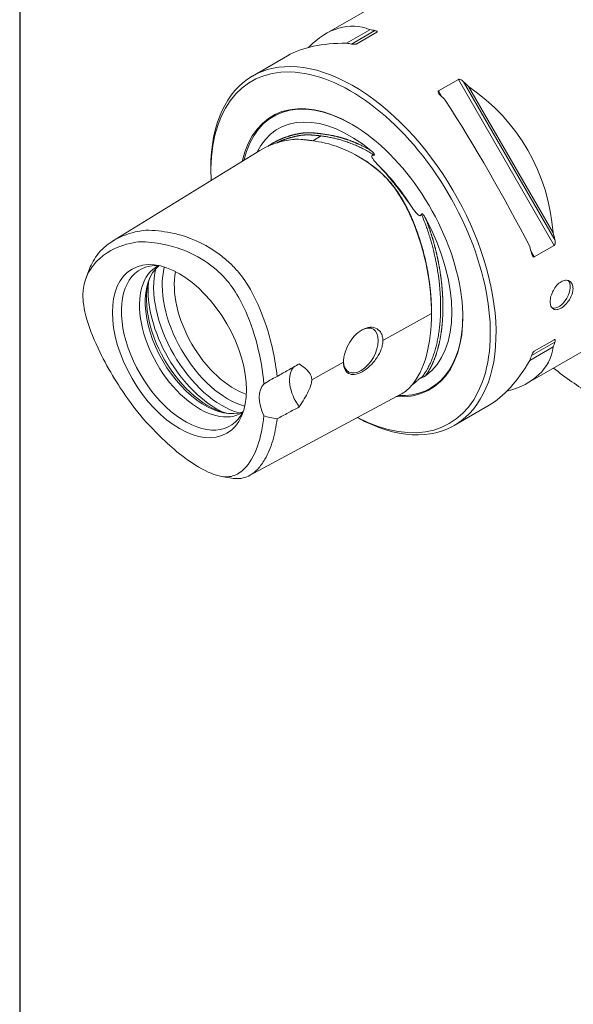
# Model space of a CAD drawing. Units: inches. Extents: x 0.5 to 20.3, y 0.5 to 15.6.
# Drawn here: x 0.5 to 2, y 10.5 to 13.2 of the extents above; entities that cross this region are included whole.
import ezdxf

# ---------------------------------------------------------------- set-up
doc = ezdxf.new("R2010")
doc.units = ezdxf.units.IN
doc.header["$LTSCALE"] = 1.886792
doc.header["$MEASUREMENT"] = 0
doc.layers.get('0').update_dxf_attribs({"lineweight": 25})
doc.layers.add('L', color=7, linetype='Continuous', lineweight=18)

# ---------------------------------------------------------------- blocks, each defined once
blk = doc.blocks.new('Borders A PLAIN')
at = {"layer": 'L', "color": 7, "linetype": 'Continuous', "lineweight": 25}
blk.add_line((0.2492, 8.2483), (0.2492, 0.2483), dxfattribs=at)

msp = doc.modelspace()

# ---------------------------------------------------------------- linework, layer by layer
at = {"layer": 'L'}
for p, q in [((1.3164, 13.1843), (1.6887, 13.3992)), ((1.3732, 13.1579), (1.4378, 13.1952)), ((1.4515, 13.1928), (1.3869, 13.1555)), ((1.4565, 13.188), (1.4014, 13.1562)), ((1.1135, 13.0672), (1.21, 13.1229)), ((1.627, 13.0259), (1.6822, 13.0577)), ((1.6822, 13.0577), (1.9468, 12.5994)), ((1.9485, 12.6151), (1.6966, 13.0513)), ((1.9437, 12.6337), (1.7103, 13.0379)), ((1.6362, 13.01), (1.627, 13.0259)), ((1.3028, 12.9016), (1.2799, 12.8884)), ((0.727, 12.6112), (1.1338, 12.8612)), ((0.9981, 12.803), (0.9981, 12.8121)), ((1.9468, 12.5994), (1.8916, 12.5676)), ((1.8916, 12.5676), (1.8825, 12.5834)), ((0.6531, 12.5075), (0.6631, 12.5344)), ((1.8736, 12.2194), (2.2458, 12.4343)), ((1.4735, 12.3366), (1.6079, 12.4109)), ((1.8839, 12.2948), (1.9485, 12.3321)), ((1.8916, 12.307), (1.9468, 12.3388)), ((1.9437, 12.319), (1.8791, 12.2817)), ((1.277, 12.2281), (1.3647, 12.2766)), ((1.5253, 12.1896), (1.1047, 11.9634)), ((1.6706, 12.1022), (1.7671, 12.1579)), ((1.0561, 11.9565), (1.0276, 11.9614))]:
    msp.add_line(p, q, dxfattribs=at)
for centre, major_axis, ratio, start_param, end_param in [((2.0697, 12.9759), (0.3493, -0.605), 0.57735, 5.635443, 10.07252), ((2.0697, 12.9759), (-0.2563, 0.4439), 0.57735, 3.168792, 6.255986), ((1.9672, 12.9168), (-0.2786, 0.4825), 0.57735, 3.141593, 6.283185), ((1.9751, 12.9213), (0.273, -0.4728), 0.57735, 0.785398, 2.356194), ((1.3676, 12.5705), (-0.0264, -0.6344), 0.44448, 2.984083, 3.595299), ((1.5741, 12.6898), (-0.2786, 0.4825), 0.57735, 5.814139, 5.850942), ((1.3921, 12.5847), (0.2786, -0.4825), 0.57735, 5.525118, 10.210176), ((1.716, 12.7717), (0.5626, -0.2944), 0.44448, 2.434615, 2.866859), ((1.5095, 12.6525), (0.2786, -0.4825), 0.57735, 2.672547, 2.709349), ((1.3842, 12.5801), (0.273, -0.4728), 0.57735, 5.546957, 10.265224), ((1.5741, 12.6898), (-0.2786, 0.4825), 0.57735, 5.144633, 5.181435), ((1.3676, 12.5705), (-0.506, -0.2921), 0.953512, 2.709349, 3.573836), ((1.3859, 12.5791), (-0.218, 0.3776), 0.57735, 2.771781, 6.845843), ((1.3876, 12.5801), (-0.2168, 0.3755), 0.57735, 5.500536, 6.836489), ((1.5095, 12.6525), (0.2786, -0.4825), 0.57735, 2.00304, 2.039842), ((1.716, 12.7717), (-0.2786, 0.4825), 0.105946, 4.280145, 5.144633), ((1.3828, 12.5773), (-0.1987, 0.3442), 0.57735, 5.287175, 6.656342), ((1.3653, 12.5672), (0.201, -0.3482), 0.57735, 1.641134, 2.024251), ((1.3828, 12.5773), (0.1987, -0.3442), 0.57735, 0.050795, 1.519396), ((1.5741, 12.6898), (-0.2786, 0.4825), 0.57735, 4.243343, 4.280145), ((1.5095, 12.6525), (0.2786, -0.4825), 0.57735, 1.10175, 1.138553), ((0.9272, 12.3163), (-0.1245, 0.2156), 0.57735, 5.919742, 9.788221), ((0.9666, 12.339), (0.117, -0.2026), 0.57735, 3.114436, 6.310342), ((0.9824, 12.3481), (-0.117, 0.2026), 0.57735, 0.096199, 3.045394), ((1.046, 12.3849), (-0.1288, 0.2231), 0.57735, 0.531393, 2.6102), ((1.0293, 12.3752), (0.1337, -0.2316), 0.57735, 3.676021, 5.748757), ((1.0627, 12.3945), (-0.117, 0.2026), 0.57735, 0.581377, 2.560216), ((0.9908, 12.353), (0.1204, -0.2086), 0.57735, 3.594123, 5.830655), ((1.0139, 12.3663), (-0.1337, 0.2316), 0.57735, 0.684779, 2.456813), ((1.9594, 12.4664), (-0.0223, -0.0386), 0.57735, 0.168085, 2.982728), ((1.3876, 12.5801), (0.2168, -0.3755), 0.57735, 5.929073, 7.065835), ((1.4128, 12.3089), (0.034, 0.0589), 0.57735, 2.396621, 7.047627), ((1.5741, 12.6898), (-0.2786, 0.4825), 0.57735, 3.573836, 3.610639), ((1.3676, 12.5705), (0.5626, -0.2944), 0.44448, 5.829479, 6.440695), ((1.5095, 12.6525), (0.2786, -0.4825), 0.57735, 0.432244, 0.469046), ((1.716, 12.7717), (-0.0264, -0.6344), 0.44448, 0.274734, 0.706977), ((1.2786, 12.1917), (-0.0446, 0.0772), 0.57735, 0.165928, 1.742563), ((2.0697, 12.9759), (0.4903, -0.8492), 0.57735, 5.316684, 5.46369), ((1.1951, 12.1434), (-0.0446, 0.0772), 0.57735, 0.143907, 1.426889)]:
    msp.add_ellipse(centre, major_axis=major_axis, ratio=ratio, start_param=start_param, end_param=end_param, dxfattribs=at)
msp.add_ellipse((0.9115, 12.3072), major_axis=(0.1309, -0.2267), ratio=0.57735, dxfattribs=at)
for points, knots in [([(1.4565, 13.188), (1.4568, 13.1882), (1.4571, 13.1884), (1.4574, 13.1887), (1.4575, 13.1889), (1.4577, 13.1894), (1.4576, 13.1898), (1.4571, 13.1907), (1.4562, 13.1913), (1.4541, 13.1922), (1.4528, 13.1926), (1.4515, 13.1928)], [0.1509192, 0.1509192, 0.1509192, 0.1509192, 0.15654354, 0.15654354, 0.16216788, 0.16216788, 0.17341656, 0.17341656, 0.19917625, 0.19917625, 0.22493594, 0.22493594, 0.22493594, 0.22493594]), ([(1.3869, 13.1555), (1.3882, 13.1553), (1.3897, 13.1551), (1.393, 13.1548), (1.3948, 13.1548), (1.3974, 13.155), (1.3983, 13.1552), (1.3996, 13.1555), (1.4, 13.1556), (1.4007, 13.1558), (1.4011, 13.156), (1.4014, 13.1562)], [0.07690247, 0.07690247, 0.07690247, 0.07690247, 0.10266216, 0.10266216, 0.12842185, 0.12842185, 0.13967053, 0.13967053, 0.14529487, 0.14529487, 0.1509192, 0.1509192, 0.1509192, 0.1509192]), ([(1.6966, 13.0513), (1.6954, 13.0526), (1.6938, 13.0538), (1.6905, 13.056), (1.6887, 13.057), (1.6861, 13.0579), (1.6852, 13.0581), (1.684, 13.0582), (1.6836, 13.0581), (1.6828, 13.058), (1.6825, 13.0579), (1.6822, 13.0577)], [0.22782168, 0.22782168, 0.22782168, 0.22782168, 0.25358137, 0.25358137, 0.27934106, 0.27934106, 0.29058973, 0.29058973, 0.29621407, 0.29621407, 0.30183841, 0.30183841, 0.30183841, 0.30183841]), ([(1.627, 13.0259), (1.6267, 13.0257), (1.6265, 13.0255), (1.6262, 13.025), (1.626, 13.0247), (1.6259, 13.0238), (1.6259, 13.0231), (1.6265, 13.0211), (1.6273, 13.0196), (1.6295, 13.0167), (1.6307, 13.0152), (1.632, 13.014)], [0.1509192, 0.1509192, 0.1509192, 0.1509192, 0.15654354, 0.15654354, 0.16216788, 0.16216788, 0.17341656, 0.17341656, 0.19917625, 0.19917625, 0.22493594, 0.22493594, 0.22493594, 0.22493594]), ([(1.1556, 12.8728), (1.1557, 12.8728), (1.1567, 12.8735), (1.1582, 12.8746), (1.1601, 12.8759), (1.1615, 12.8768), (1.1629, 12.8777), (1.1644, 12.8786), (1.1658, 12.8796), (1.1672, 12.8804), (1.1687, 12.8813), (1.1702, 12.8822), (1.1716, 12.883), (1.1736, 12.8841), (1.1761, 12.8855), (1.1786, 12.8868), (1.1807, 12.8878), (1.1822, 12.8886), (1.1837, 12.8893), (1.1853, 12.89), (1.1868, 12.8907), (1.1884, 12.8914), (1.1899, 12.8921), (1.1915, 12.8928), (1.1931, 12.8935), (1.1946, 12.8941), (1.1962, 12.8948), (1.1978, 12.8954), (1.1994, 12.8961), (1.201, 12.8967), (1.2026, 12.8973), (1.2048, 12.8981), (1.2075, 12.899), (1.2102, 12.9), (1.2124, 12.9007), (1.214, 12.9012), (1.2157, 12.9017), (1.2174, 12.9022), (1.219, 12.9027), (1.2213, 12.9033), (1.2235, 12.9039), (1.2258, 12.9045), (1.2275, 12.9049), (1.2292, 12.9053), (1.2314, 12.9059), (1.2338, 12.9064), (1.2363, 12.9069), (1.2384, 12.9074), (1.2401, 12.9077), (1.2415, 12.9079), (1.2429, 12.9082), (1.2446, 12.9085), (1.2467, 12.9088), (1.2488, 12.9091), (1.2509, 12.9094), (1.253, 12.9097), (1.2552, 12.9099), (1.2573, 12.9101), (1.2595, 12.9103), (1.2613, 12.9104), (1.2627, 12.9105), (1.2638, 12.9105), (1.2649, 12.9105), (1.266, 12.9106), (1.2671, 12.9106), (1.2686, 12.9106), (1.2705, 12.9105), (1.2724, 12.9104), (1.2739, 12.9104), (1.2754, 12.9103), (1.2773, 12.9102), (1.2795, 12.91), (1.2818, 12.9099), (1.2841, 12.9097), (1.2864, 12.9095), (1.2887, 12.9093), (1.291, 12.9091), (1.2933, 12.9088), (1.2956, 12.9086), (1.2979, 12.9083), (1.3002, 12.9081), (1.3025, 12.9078), (1.304, 12.9076), (1.3048, 12.9075)], [0.2720966, 0.2720966, 0.2720966, 0.2720966, 0.2735054, 0.2899757, 0.2982137, 0.3064504, 0.3146851, 0.322918, 0.3311496, 0.3393805, 0.3476113, 0.3558427, 0.3640755, 0.3723095, 0.3887794, 0.4052519, 0.4134882, 0.4217243, 0.4299746, 0.4382265, 0.4464806, 0.4547369, 0.4629946, 0.4712528, 0.4795108, 0.487768, 0.4960234, 0.504277, 0.5125293, 0.5207809, 0.5290326, 0.5372849, 0.5537923, 0.5703006, 0.5785541, 0.5868065, 0.5950573, 0.6033072, 0.6115572, 0.6198081, 0.6363157, 0.6445719, 0.6528288, 0.6610857, 0.6693418, 0.6858493, 0.6956741, 0.7054977, 0.7153211, 0.7202331, 0.725145, 0.7349648, 0.74478, 0.7545914, 0.7644, 0.7742006, 0.7840001, 0.7937962, 0.8035866, 0.8133661, 0.8182509, 0.8231314, 0.828008, 0.8328841, 0.8377608, 0.8426397, 0.8524232, 0.8622282, 0.8671388, 0.8720521, 0.8818842, 0.8917219, 0.9015626, 0.9114046, 0.9212465, 0.9310895, 0.9409323, 0.9507758, 0.9606207, 0.9704655, 0.9803098, 0.9901543, 1, 1, 1, 1]), ([(1.3028, 12.9016), (1.302, 12.9017), (1.3012, 12.9018), (1.3005, 12.9019), (1.2997, 12.902), (1.2989, 12.9021), (1.2982, 12.9022), (1.2974, 12.9023), (1.2966, 12.9024), (1.2959, 12.9025), (1.2951, 12.9025), (1.2944, 12.9026), (1.2936, 12.9027), (1.2928, 12.9028), (1.2921, 12.9029), (1.2913, 12.903), (1.2905, 12.903), (1.2898, 12.9031), (1.289, 12.9032), (1.2883, 12.9033), (1.2875, 12.9033), (1.2867, 12.9034), (1.286, 12.9035), (1.2852, 12.9035), (1.2845, 12.9036), (1.2837, 12.9037), (1.283, 12.9037), (1.2822, 12.9038), (1.2814, 12.9039), (1.2807, 12.9039), (1.2799, 12.904), (1.2792, 12.904), (1.2784, 12.9041), (1.2777, 12.9041), (1.2769, 12.9042), (1.2761, 12.9042), (1.2754, 12.9043), (1.2746, 12.9043), (1.2739, 12.9044), (1.2731, 12.9044), (1.2728, 12.9044), (1.2724, 12.9045), (1.272, 12.9045), (1.2716, 12.9045), (1.2713, 12.9045), (1.2709, 12.9045), (1.2701, 12.9046), (1.2694, 12.9046), (1.2687, 12.9046), (1.2679, 12.9046), (1.2672, 12.9047), (1.2665, 12.9047), (1.2661, 12.9047), (1.2658, 12.9047), (1.2654, 12.9047), (1.265, 12.9047), (1.2647, 12.9047), (1.2643, 12.9047), (1.2639, 12.9047), (1.2636, 12.9047), (1.2632, 12.9047), (1.2629, 12.9046), (1.2625, 12.9046), (1.2621, 12.9046), (1.2618, 12.9046), (1.2614, 12.9046), (1.2611, 12.9046), (1.2607, 12.9046), (1.2604, 12.9046), (1.26, 12.9045), (1.2593, 12.9045), (1.2586, 12.9044), (1.2579, 12.9044), (1.2572, 12.9043), (1.2564, 12.9043), (1.2557, 12.9042), (1.255, 12.9042), (1.2543, 12.9041), (1.2536, 12.904), (1.2529, 12.904), (1.2522, 12.9039), (1.2515, 12.9038), (1.2508, 12.9037), (1.2501, 12.9036), (1.2494, 12.9035), (1.2487, 12.9035), (1.248, 12.9034), (1.2473, 12.9033), (1.2466, 12.9032), (1.2459, 12.9031), (1.2452, 12.903), (1.2445, 12.9028), (1.2439, 12.9027), (1.2432, 12.9026), (1.2425, 12.9025), (1.2418, 12.9024), (1.2411, 12.9023), (1.2408, 12.9022), (1.2404, 12.9021), (1.2401, 12.9021), (1.2397, 12.902), (1.2394, 12.9019), (1.239, 12.9019), (1.2384, 12.9018), (1.2377, 12.9016), (1.237, 12.9015), (1.2363, 12.9014), (1.2356, 12.9012), (1.235, 12.9011), (1.2343, 12.9009), (1.2336, 12.9008), (1.2329, 12.9006), (1.2318, 12.9004), (1.2307, 12.9001), (1.2295, 12.8999), (1.229, 12.8997), (1.2284, 12.8996), (1.2278, 12.8995), (1.2273, 12.8993), (1.2267, 12.8992), (1.2261, 12.8991), (1.2256, 12.8989), (1.225, 12.8988), (1.2244, 12.8986), (1.2239, 12.8985), (1.2233, 12.8984), (1.2228, 12.8982), (1.2216, 12.8979), (1.2205, 12.8976), (1.2194, 12.8973), (1.2189, 12.8972), (1.2183, 12.897), (1.2178, 12.8969), (1.2172, 12.8967), (1.2167, 12.8965), (1.2161, 12.8964), (1.2156, 12.8962), (1.215, 12.896), (1.2145, 12.8959), (1.2139, 12.8957), (1.2134, 12.8955), (1.2128, 12.8954), (1.2123, 12.8952), (1.2117, 12.895), (1.2112, 12.8949), (1.2106, 12.8947), (1.2101, 12.8945), (1.2095, 12.8943), (1.2085, 12.894), (1.2074, 12.8936), (1.2063, 12.8932), (1.2052, 12.8929), (1.2041, 12.8925), (1.2031, 12.8921), (1.2025, 12.8919), (1.202, 12.8917), (1.2015, 12.8915), (1.2009, 12.8913), (1.2004, 12.8911), (1.1999, 12.8909), (1.1994, 12.8907), (1.1988, 12.8905), (1.1983, 12.8903), (1.1978, 12.8901), (1.1972, 12.8899), (1.1967, 12.8897), (1.1962, 12.8895), (1.1957, 12.8892), (1.1951, 12.889), (1.1946, 12.8888), (1.1941, 12.8886), (1.1936, 12.8884), (1.193, 12.8882), (1.1925, 12.8879), (1.192, 12.8877), (1.1915, 12.8875), (1.1909, 12.8873), (1.1904, 12.8871), (1.1899, 12.8868), (1.1894, 12.8866), (1.1889, 12.8864), (1.1883, 12.8861), (1.1878, 12.8859), (1.1873, 12.8857), (1.1868, 12.8854), (1.1863, 12.8852), (1.1858, 12.885), (1.1856, 12.8849), (1.1854, 12.8848), (1.1853, 12.8848), (1.1849, 12.8846), (1.1846, 12.8844), (1.1842, 12.8843), (1.1837, 12.884), (1.1832, 12.8838), (1.1827, 12.8836), (1.1822, 12.8833), (1.1817, 12.8831), (1.1812, 12.8828), (1.1808, 12.8826), (1.1804, 12.8825), (1.18, 12.8823)], [0, 0, 0, 0, 0.0096003, 0.0096003, 0.0096003, 0.0194134, 0.0194134, 0.0194134, 0.0293665, 0.0293665, 0.0293665, 0.0393753, 0.0393753, 0.0393753, 0.0493494, 0.0493494, 0.0493494, 0.0592067, 0.0592067, 0.0592067, 0.0688809, 0.0688809, 0.0688809, 0.0783176, 0.0783176, 0.0783176, 0.0874791, 0.0874791, 0.0874791, 0.0964296, 0.0964296, 0.0964296, 0.1052987, 0.1052987, 0.1052987, 0.114208, 0.114208, 0.114208, 0.1232836, 0.1232836, 0.1232836, 0.1279298, 0.1279298, 0.1279298, 0.1326776, 0.1326776, 0.1326776, 0.1424729, 0.1424729, 0.1424729, 0.1524939, 0.1524939, 0.1524939, 0.1575036, 0.1575036, 0.1575036, 0.1624748, 0.1624748, 0.1624748, 0.1673778, 0.1673778, 0.1673778, 0.1721873, 0.1721873, 0.1721873, 0.1768957, 0.1768957, 0.1768957, 0.1815201, 0.1815201, 0.1815201, 0.1905825, 0.1905825, 0.1905825, 0.1994894, 0.1994894, 0.1994894, 0.2083355, 0.2083355, 0.2083355, 0.2172111, 0.2172111, 0.2172111, 0.2262072, 0.2262072, 0.2262072, 0.2353725, 0.2353725, 0.2353725, 0.2446915, 0.2446915, 0.2446915, 0.2541486, 0.2541486, 0.2541486, 0.2637254, 0.2637254, 0.2637254, 0.2685522, 0.2685522, 0.2685522, 0.2733963, 0.2733963, 0.2733963, 0.2830982, 0.2830982, 0.2830982, 0.2927568, 0.2927568, 0.2927568, 0.3023015, 0.3023015, 0.3023015, 0.3179204, 0.3179204, 0.3179204, 0.3255528, 0.3255528, 0.3255528, 0.3331333, 0.3331333, 0.3331333, 0.3407115, 0.3407115, 0.3407115, 0.3483367, 0.3483367, 0.3483367, 0.3639397, 0.3639397, 0.3639397, 0.3719667, 0.3719667, 0.3719667, 0.3800946, 0.3800946, 0.3800946, 0.388268, 0.388268, 0.388268, 0.3964284, 0.3964284, 0.3964284, 0.4045207, 0.4045207, 0.4045207, 0.4125376, 0.4125376, 0.4125376, 0.4284584, 0.4284584, 0.4284584, 0.4444117, 0.4444117, 0.4444117, 0.4524438, 0.4524438, 0.4524438, 0.4604733, 0.4604733, 0.4604733, 0.4684566, 0.4684566, 0.4684566, 0.4763522, 0.4763522, 0.4763522, 0.4841233, 0.4841233, 0.4841233, 0.4917515, 0.4917515, 0.4917515, 0.4992815, 0.4992815, 0.4992815, 0.5067703, 0.5067703, 0.5067703, 0.5142718, 0.5142718, 0.5142718, 0.5218409, 0.5218409, 0.5218409, 0.5295378, 0.5295378, 0.5295378, 0.531999, 0.531999, 0.531999, 0.5374264, 0.5374264, 0.5374264, 0.545513, 0.545513, 0.545513, 0.5537562, 0.5537562, 0.5537562, 0.5599499, 0.5599499, 0.5599499, 0.5599499]), ([(1.2069, 12.8892), (1.2149, 12.8908), (1.2225, 12.8919), (1.2309, 12.8925), (1.236, 12.8927), (1.2477, 12.8919)], [0.0001725, 0.0001725, 0.0001725, 0.0001725, 0.1822906, 0.1822906, 0.2755626, 0.2755626, 0.2755626, 0.2755626]), ([(1.2669, 12.8901), (1.2637, 12.8905), (1.2605, 12.8908), (1.2541, 12.8914), (1.2508, 12.8917), (1.2477, 12.8919)], [-0.1317221, -0.1317221, -0.1317221, -0.1317221, -0.0657685, -0.0657685, -0.0000048, -0.0000048, -0.0000048, -0.0000048]), ([(1.449, 12.8487), (1.4473, 12.8498), (1.4415, 12.8534), (1.431, 12.8597), (1.4176, 12.8668), (1.4044, 12.8732), (1.392, 12.8786), (1.3779, 12.8841), (1.3647, 12.8885), (1.3512, 12.8925), (1.3399, 12.8952), (1.3274, 12.8978), (1.3155, 12.8998), (1.3069, 12.9011), (1.3028, 12.9016), (1.3028, 12.9016)], [0, 0, 0, 0, 0.036755, 0.12035, 0.210104, 0.298748, 0.381803, 0.477741, 0.567722, 0.66114, 0.739878, 0.82744, 0.911709, 0.999127, 1, 1, 1, 1]), ([(1.3048, 12.9075), (1.3061, 12.9073), (1.3088, 12.9069), (1.3127, 12.9064), (1.3167, 12.9058), (1.3207, 12.9051), (1.3247, 12.9045), (1.3288, 12.9037), (1.3321, 12.9031), (1.3348, 12.9025), (1.3368, 12.9021), (1.3389, 12.9017), (1.3416, 12.9011), (1.3443, 12.9005), (1.347, 12.8998), (1.349, 12.8993), (1.3511, 12.8988), (1.3531, 12.8983), (1.3552, 12.8977), (1.3572, 12.8972), (1.3593, 12.8966), (1.3613, 12.896), (1.3634, 12.8954), (1.3655, 12.8947), (1.3675, 12.8941), (1.3696, 12.8934), (1.3717, 12.8928), (1.3738, 12.8921), (1.3758, 12.8914), (1.3786, 12.8904), (1.3814, 12.8894), (1.3842, 12.8883), (1.3862, 12.8876), (1.3883, 12.8867), (1.3904, 12.8859), (1.3925, 12.8851), (1.3946, 12.8842), (1.3967, 12.8834), (1.3988, 12.8825), (1.4009, 12.8816), (1.403, 12.8806), (1.4051, 12.8797), (1.4079, 12.8784), (1.4114, 12.8768), (1.4157, 12.8747), (1.4199, 12.8726), (1.4241, 12.8704), (1.4283, 12.8682), (1.4326, 12.8659), (1.4363, 12.8638), (1.4393, 12.862), (1.4409, 12.8611), (1.4415, 12.8607)], [0, 0, 0, 0, 0.030316, 0.060633, 0.090947, 0.121249, 0.151538, 0.181822, 0.212107, 0.22725, 0.242392, 0.257525, 0.272655, 0.302897, 0.31801, 0.333121, 0.348232, 0.363347, 0.378466, 0.393589, 0.408713, 0.423837, 0.438959, 0.454079, 0.469195, 0.484306, 0.499371, 0.514434, 0.529497, 0.544561, 0.574699, 0.589773, 0.604849, 0.619925, 0.635001, 0.650074, 0.665143, 0.680207, 0.695267, 0.710324, 0.72538, 0.740435, 0.755494, 0.785619, 0.815744, 0.845866, 0.875982, 0.906096, 0.936207, 0.966314, 0.986171, 1, 1, 1, 1]), ([(1.2733, 12.8893), (1.2722, 12.8895), (1.2712, 12.8896), (1.269, 12.8898), (1.268, 12.89), (1.2669, 12.8901)], [-0.04357883, -0.04357883, -0.04357883, -0.04357883, -0.02192113, -0.02192113, -0.00026122, -0.00026122, -0.00026122, -0.00026122]), ([(1.2876, 12.8872), (1.2852, 12.8876), (1.2828, 12.888), (1.278, 12.8887), (1.2757, 12.889), (1.2733, 12.8893)], [-0.09762617, -0.09762617, -0.09762617, -0.09762617, -0.04900527, -0.04900527, -0.00038881, -0.00038881, -0.00038881, -0.00038881]), ([(1.2876, 12.8872), (1.3097, 12.8837), (1.3359, 12.8778), (1.3949, 12.8525), (1.4205, 12.8375), (1.4658, 12.8032), (1.4813, 12.7872), (1.5038, 12.761), (1.5175, 12.7424), (1.5389, 12.7034), (1.5453, 12.6903), (1.5514, 12.6765)], [0.000002, 0.000002, 0.000002, 0.000002, 0.447427, 0.447427, 0.839475, 0.839475, 1.225623, 1.225623, 1.641708, 1.641708, 1.834943, 1.834943, 1.834943, 1.834943]), ([(1.6079, 12.4199), (1.6079, 12.4199), (1.6079, 12.4205), (1.6079, 12.4217), (1.6078, 12.4234), (1.6078, 12.4251), (1.6078, 12.4268), (1.6077, 12.4285), (1.6077, 12.4302), (1.6076, 12.4325), (1.6075, 12.4353), (1.6074, 12.4387), (1.6072, 12.4419), (1.6071, 12.4446), (1.6069, 12.4479), (1.6067, 12.452), (1.6064, 12.4561), (1.6061, 12.4594), (1.606, 12.4619), (1.6058, 12.4644), (1.6055, 12.4669), (1.6053, 12.4694), (1.605, 12.4727), (1.6047, 12.476), (1.6043, 12.4794), (1.604, 12.4819), (1.6037, 12.4844), (1.6035, 12.4869), (1.6031, 12.4895), (1.6028, 12.492), (1.6025, 12.4945), (1.6022, 12.4971), (1.6018, 12.4996), (1.6013, 12.503), (1.6007, 12.5073), (1.5999, 12.5124), (1.5991, 12.5175), (1.5983, 12.5218), (1.5977, 12.5252), (1.5973, 12.5278), (1.5968, 12.5304), (1.5963, 12.533), (1.5958, 12.5356), (1.5953, 12.5382), (1.5948, 12.5408), (1.5943, 12.5434), (1.5938, 12.546), (1.5932, 12.5486), (1.5927, 12.5512), (1.5921, 12.5538), (1.5915, 12.5564), (1.5909, 12.559), (1.5903, 12.5616), (1.5897, 12.5642), (1.589, 12.5669), (1.5884, 12.5695), (1.5877, 12.5721), (1.5871, 12.5747), (1.5864, 12.5774), (1.5857, 12.58), (1.5851, 12.5826), (1.5844, 12.5853), (1.5836, 12.5879), (1.5829, 12.5905), (1.5822, 12.5932), (1.5814, 12.5958), (1.5807, 12.5984), (1.5799, 12.6011), (1.5791, 12.6037), (1.5783, 12.6064), (1.5774, 12.6093), (1.5765, 12.6122), (1.5756, 12.6151), (1.5746, 12.6181), (1.5736, 12.621), (1.5727, 12.6239), (1.5717, 12.6268), (1.5707, 12.6298), (1.5697, 12.6327), (1.5688, 12.6351), (1.5681, 12.6371), (1.5674, 12.639), (1.5667, 12.641), (1.566, 12.6429), (1.5653, 12.6448), (1.5644, 12.6473), (1.5633, 12.6502), (1.5621, 12.6531), (1.561, 12.656), (1.5598, 12.6589), (1.5586, 12.6619), (1.5574, 12.6648), (1.5562, 12.6677), (1.555, 12.6706), (1.5538, 12.6735), (1.5527, 12.6759), (1.5519, 12.6778), (1.5513, 12.6793), (1.5506, 12.6807), (1.55, 12.6821), (1.5493, 12.6835), (1.5487, 12.685), (1.548, 12.6864), (1.5473, 12.6878), (1.5466, 12.6893), (1.5457, 12.6912), (1.5446, 12.6936), (1.5432, 12.6964), (1.5418, 12.6992), (1.5405, 12.7018), (1.5388, 12.7052), (1.5371, 12.7085), (1.5356, 12.7115), (1.5347, 12.7131), (1.5338, 12.7148), (1.5327, 12.7168), (1.5313, 12.7193), (1.5299, 12.7218), (1.5285, 12.7242), (1.5271, 12.7267), (1.5256, 12.7291), (1.5242, 12.7315), (1.523, 12.7335), (1.522, 12.7351), (1.5213, 12.7363), (1.5205, 12.7375), (1.5195, 12.7391), (1.5182, 12.741), (1.5167, 12.7434), (1.5151, 12.7457), (1.5136, 12.748), (1.512, 12.7503), (1.5104, 12.7526), (1.5088, 12.7548), (1.5072, 12.7571), (1.5058, 12.7589), (1.5047, 12.7604), (1.5036, 12.7618), (1.5022, 12.7636), (1.5004, 12.7658), (1.4987, 12.7679), (1.497, 12.77), (1.4953, 12.7721), (1.4933, 12.7744), (1.4911, 12.777), (1.4886, 12.7797), (1.4861, 12.7824), (1.4836, 12.7851), (1.4811, 12.7877), (1.4786, 12.7903), (1.476, 12.7928), (1.4734, 12.7953), (1.4708, 12.7977), (1.4682, 12.8002), (1.4656, 12.8025), (1.4634, 12.8045), (1.4616, 12.806), (1.4603, 12.8072), (1.4589, 12.8083), (1.4576, 12.8094), (1.4563, 12.8105), (1.455, 12.8116), (1.4536, 12.8127), (1.4523, 12.8138), (1.4509, 12.8148), (1.4491, 12.8162), (1.446, 12.8187), (1.4423, 12.8214), (1.4387, 12.824), (1.436, 12.8259), (1.4332, 12.8279), (1.4305, 12.8297), (1.4277, 12.8316), (1.425, 12.8334), (1.4222, 12.8351), (1.4199, 12.8366), (1.4181, 12.8377), (1.4168, 12.8385), (1.416, 12.839), (1.4156, 12.8393)], [0.4038101, 0.4038101, 0.4038101, 0.4038101, 0.4039622, 0.4056632, 0.4073631, 0.4090622, 0.4107613, 0.412461, 0.4141618, 0.4158633, 0.4192674, 0.4226721, 0.4260768, 0.4284846, 0.4308926, 0.4357093, 0.4405256, 0.4429334, 0.4453405, 0.4477469, 0.4501528, 0.4525585, 0.4549644, 0.4597781, 0.4621857, 0.4645936, 0.4670014, 0.469409, 0.4718163, 0.474223, 0.4766291, 0.4790348, 0.4814403, 0.4838459, 0.4886579, 0.4934708, 0.4982841, 0.5030976, 0.5055019, 0.5079067, 0.5103118, 0.5127168, 0.5151217, 0.5175261, 0.5199296, 0.5223316, 0.5247316, 0.5271307, 0.5295304, 0.5319317, 0.534335, 0.5367395, 0.5391445, 0.5415498, 0.543954, 0.5463578, 0.5487608, 0.5511629, 0.5535643, 0.5559653, 0.558366, 0.5607669, 0.5631678, 0.565569, 0.5679703, 0.5703712, 0.5727711, 0.575169, 0.5775655, 0.5799625, 0.5826151, 0.5852699, 0.5879258, 0.590582, 0.593238, 0.5958931, 0.5985476, 0.6012019, 0.6038554, 0.6065082, 0.6078341, 0.6091596, 0.6118079, 0.6131311, 0.6144543, 0.6171019, 0.6197525, 0.6224053, 0.625057, 0.6277089, 0.6303605, 0.633011, 0.6356612, 0.6383114, 0.6409609, 0.6436085, 0.6449308, 0.6462512, 0.647569, 0.6488855, 0.6502024, 0.6515212, 0.6528426, 0.6541656, 0.6554899, 0.6568147, 0.6594652, 0.6621156, 0.6647646, 0.6671191, 0.669472, 0.6741747, 0.6765243, 0.6776988, 0.678873, 0.6812194, 0.683565, 0.6859106, 0.6882586, 0.690608, 0.6929569, 0.6953032, 0.6976447, 0.6988139, 0.6999828, 0.7011518, 0.7023214, 0.7046588, 0.7069993, 0.7093409, 0.711682, 0.7140206, 0.7163555, 0.7186872, 0.7210175, 0.7233475, 0.7245133, 0.7256796, 0.728013, 0.7303471, 0.7326817, 0.7350163, 0.7373506, 0.7396852, 0.7428827, 0.7460809, 0.7492794, 0.7524777, 0.7556754, 0.7588732, 0.7620722, 0.7652734, 0.7684794, 0.7716885, 0.7748989, 0.7781091, 0.7797135, 0.7813172, 0.7829197, 0.7845215, 0.7861227, 0.7877239, 0.7893256, 0.7909283, 0.7925395, 0.7941512, 0.7973756, 0.8038286, 0.8070582, 0.8102895, 0.8135213, 0.8167526, 0.8199833, 0.8232125, 0.8264413, 0.8296713, 0.8312872, 0.8329035, 0.8342405, 0.8342405, 0.8342405, 0.8342405]), ([(1.4415, 12.8607), (1.4446, 12.8582), (1.4473, 12.8555), (1.4495, 12.8525), (1.4501, 12.8516), (1.4505, 12.8504), (1.4506, 12.8501), (1.4506, 12.8496), (1.4505, 12.8494), (1.4504, 12.8492), (1.4503, 12.8491), (1.4501, 12.8489), (1.45, 12.8488), (1.4498, 12.8488), (1.4496, 12.8487), (1.4493, 12.8487), (1.4492, 12.8487), (1.449, 12.8487)], [-0.07764286, -0.07764286, -0.07764286, -0.07764286, -0.03370555, -0.03370555, -0.01598512, -0.01598512, -0.0105453, -0.0105453, -0.00780989, -0.00780989, -0.00588778, -0.00588778, -0.00404515, -0.00404515, -0.0021446, -0.0021446, -0.000001, -0.000001, -0.000001, -0.000001]), ([(1.458, 12.8241), (1.4524, 12.83), (1.4479, 12.8351), (1.4442, 12.8406), (1.4431, 12.8425), (1.4427, 12.845), (1.4426, 12.8458), (1.443, 12.8469), (1.4433, 12.8472), (1.444, 12.8479), (1.4445, 12.8481), (1.4455, 12.8485), (1.4461, 12.8486), (1.4475, 12.8487), (1.4483, 12.8487), (1.449, 12.8487)], [-0.1778357, -0.1778357, -0.1778357, -0.1778357, -0.0899677, -0.0899677, -0.0521948, -0.0521948, -0.0362546, -0.0362546, -0.0267664, -0.0267664, -0.0188462, -0.0188462, -0.010189, -0.010189, -0.000001, -0.000001, -0.000001, -0.000001]), ([(1.5518, 12.7075), (1.5434, 12.7196), (1.5349, 12.7312), (1.5234, 12.7464), (1.5193, 12.7517), (1.5136, 12.759), (1.512, 12.761), (1.5093, 12.7644), (1.5083, 12.7657), (1.5065, 12.7681), (1.5056, 12.7691), (1.5038, 12.7713), (1.5029, 12.7725), (1.5004, 12.7756), (1.4988, 12.7775), (1.4937, 12.7837), (1.4901, 12.788), (1.4801, 12.7999), (1.4709, 12.8106), (1.458, 12.8241)], [0.000001, 0.000001, 0.000001, 0.000001, 0.2011913, 0.2011913, 0.2596905, 0.2596905, 0.2839617, 0.2839617, 0.298761, 0.298761, 0.3108675, 0.3108675, 0.3243731, 0.3243731, 0.3475507, 0.3475507, 0.3993383, 0.3993383, 0.4960049, 0.4960049, 0.4960049, 0.4960049]), ([(1.58, 12.6858), (1.5798, 12.685), (1.5796, 12.6843), (1.579, 12.6831), (1.5786, 12.6827), (1.5779, 12.682), (1.5775, 12.6817), (1.5764, 12.6814), (1.5758, 12.6814), (1.5742, 12.6818), (1.5732, 12.6823), (1.57, 12.6844), (1.5675, 12.6868), (1.5602, 12.6953), (1.5543, 12.7038), (1.5518, 12.7075)], [-0.1262611, -0.1262611, -0.1262611, -0.1262611, -0.1191313, -0.1191313, -0.1133117, -0.1133117, -0.1078765, -0.1078765, -0.1011697, -0.1011697, -0.0897328, -0.0897328, -0.0618797, -0.0618797, -0.000001, -0.000001, -0.000001, -0.000001]), ([(1.6078, 12.4245), (1.6069, 12.4636), (1.6019, 12.5052), (1.5829, 12.5936), (1.5685, 12.6378), (1.5514, 12.6765)], [-1.10526, -1.10526, -1.10526, -1.10526, -0.577307, -0.577307, -0.000356, -0.000356, -0.000356, -0.000356]), ([(1.5797, 12.2337), (1.581, 12.2353), (1.5849, 12.2401), (1.5902, 12.2474), (1.5951, 12.2553), (1.6013, 12.2669), (1.6051, 12.2748), (1.6103, 12.2873), (1.6148, 12.3001), (1.619, 12.3141), (1.6224, 12.3275), (1.6255, 12.3422), (1.6283, 12.3589), (1.6303, 12.3747), (1.6318, 12.3918), (1.6327, 12.4065), (1.6331, 12.4192), (1.6331, 12.4341), (1.6329, 12.4447), (1.6324, 12.4587), (1.6313, 12.4749), (1.63, 12.4895), (1.6282, 12.5055), (1.6262, 12.5206), (1.6234, 12.5376), (1.6201, 12.5553), (1.6173, 12.5687), (1.6133, 12.5858), (1.6096, 12.6), (1.606, 12.6126), (1.6028, 12.6234), (1.598, 12.6383), (1.5932, 12.6521), (1.589, 12.6634), (1.5841, 12.6759), (1.5808, 12.6837), (1.58, 12.6858)], [0, 0, 0, 0, 0.016321, 0.0487807, 0.0743925, 0.1097983, 0.1329604, 0.1680723, 0.2024532, 0.2384974, 0.2718759, 0.3075252, 0.3467856, 0.3829365, 0.4210726, 0.4529572, 0.4803989, 0.5118195, 0.5340172, 0.5628778, 0.5959002, 0.6251885, 0.6570559, 0.6867861, 0.7200415, 0.7542155, 0.7800197, 0.8126006, 0.8397404, 0.863491, 0.8839091, 0.9121441, 0.9382041, 0.9595609, 0.9884754, 1, 1, 1, 1]), ([(1.58, 12.6858), (1.58, 12.6859), (1.58, 12.6861), (1.5801, 12.6863), (1.5802, 12.6864), (1.5804, 12.6866), (1.5805, 12.6867), (1.5807, 12.6868), (1.5808, 12.6869), (1.5812, 12.6869), (1.5814, 12.6869), (1.5819, 12.6867), (1.5823, 12.6865), (1.5833, 12.6858), (1.5842, 12.685), (1.587, 12.6817), (1.5893, 12.6782), (1.5914, 12.6742)], [-0.1148786, -0.1148786, -0.1148786, -0.1148786, -0.1115266, -0.1115266, -0.1085316, -0.1085316, -0.1054424, -0.1054424, -0.1022397, -0.1022397, -0.0976753, -0.0976753, -0.0882902, -0.0882902, -0.0604863, -0.0604863, -0.0000041, -0.0000041, -0.0000041, -0.0000041]), ([(1.5914, 12.6742), (1.5916, 12.6737), (1.5922, 12.6722), (1.5932, 12.6698), (1.5944, 12.6668), (1.5955, 12.6639), (1.5964, 12.6614), (1.5971, 12.6594), (1.5979, 12.6575), (1.5986, 12.6555), (1.5993, 12.6535), (1.6, 12.6515), (1.6009, 12.6491), (1.6019, 12.6461), (1.6029, 12.6432), (1.6039, 12.6402), (1.6049, 12.6373), (1.6058, 12.6343), (1.6068, 12.6313), (1.6077, 12.6284), (1.6087, 12.6254), (1.6095, 12.6226), (1.6104, 12.6198), (1.6112, 12.6172), (1.612, 12.6145), (1.6127, 12.6118), (1.6135, 12.6092), (1.6142, 12.6065), (1.615, 12.6038), (1.6157, 12.6012), (1.6164, 12.5985), (1.6171, 12.5959), (1.6178, 12.5932), (1.6184, 12.5906), (1.6191, 12.5879), (1.6198, 12.5853), (1.6204, 12.5826), (1.621, 12.58), (1.6216, 12.5773), (1.6223, 12.5747), (1.6229, 12.5721), (1.6235, 12.5694), (1.624, 12.5668), (1.6246, 12.5642), (1.6252, 12.5615), (1.6257, 12.5589), (1.6262, 12.5563), (1.6268, 12.5537), (1.6273, 12.5511), (1.6278, 12.5485), (1.6282, 12.5459), (1.6287, 12.5433), (1.6292, 12.5407), (1.6298, 12.5372), (1.6305, 12.5329), (1.6314, 12.5277), (1.6322, 12.5225), (1.6328, 12.5182), (1.6333, 12.5148), (1.6336, 12.5123), (1.634, 12.5097), (1.6343, 12.5071), (1.6346, 12.5046), (1.6349, 12.502), (1.6352, 12.4995), (1.6355, 12.497), (1.6358, 12.4944), (1.6362, 12.4911), (1.6365, 12.4877), (1.6368, 12.4843), (1.637, 12.4818), (1.6373, 12.4793), (1.6375, 12.4768), (1.6376, 12.4743), (1.6379, 12.471), (1.6382, 12.4669), (1.6384, 12.4627), (1.6386, 12.4594), (1.6387, 12.4566), (1.6389, 12.4535), (1.639, 12.45), (1.6391, 12.4472), (1.6392, 12.4449), (1.6392, 12.4431), (1.6393, 12.4414), (1.6393, 12.4397), (1.6394, 12.438), (1.6394, 12.4363), (1.6394, 12.4346), (1.6394, 12.4323), (1.6394, 12.4295), (1.6394, 12.4261), (1.6394, 12.4227), (1.6393, 12.4194), (1.6392, 12.416), (1.6392, 12.4127), (1.6391, 12.4094), (1.6389, 12.4061), (1.6387, 12.4017), (1.6385, 12.3973), (1.6382, 12.393), (1.6379, 12.3898), (1.6377, 12.3865), (1.6374, 12.3833), (1.6371, 12.3801), (1.6367, 12.3759), (1.6362, 12.3717), (1.6357, 12.3675), (1.6353, 12.3643), (1.6349, 12.3612), (1.6344, 12.3581), (1.634, 12.3551), (1.6335, 12.352), (1.633, 12.349), (1.6323, 12.3449), (1.6314, 12.3399), (1.6302, 12.334), (1.6291, 12.3291), (1.6282, 12.3252), (1.6275, 12.3224), (1.6268, 12.3195), (1.6261, 12.3167), (1.6253, 12.3138), (1.6245, 12.311), (1.6237, 12.3082), (1.6229, 12.3055), (1.622, 12.3027), (1.6212, 12.3), (1.6203, 12.2973), (1.6194, 12.2946), (1.6184, 12.292), (1.6175, 12.2893), (1.6165, 12.2867), (1.6155, 12.2841), (1.6144, 12.2816), (1.6134, 12.279), (1.6125, 12.2769), (1.6118, 12.2752), (1.6112, 12.274), (1.6107, 12.2727), (1.6101, 12.2715), (1.6096, 12.2703), (1.609, 12.2691), (1.6084, 12.2678), (1.6078, 12.2667), (1.6072, 12.2655), (1.6066, 12.2643), (1.606, 12.2631), (1.6052, 12.2616), (1.6042, 12.2597), (1.6031, 12.2579), (1.6023, 12.2564), (1.6017, 12.2553), (1.6011, 12.2542), (1.6004, 12.2531), (1.5998, 12.252), (1.5991, 12.2509), (1.5985, 12.2498), (1.5978, 12.2488), (1.5971, 12.2477), (1.5965, 12.2467), (1.5958, 12.2456), (1.5948, 12.2443), (1.5936, 12.2426), (1.5924, 12.2408), (1.5916, 12.2398), (1.5913, 12.2394)], [0, 0, 0, 0, 0.002979, 0.008794, 0.014612, 0.020425, 0.026231, 0.029133, 0.032034, 0.037842, 0.040749, 0.043657, 0.049474, 0.055294, 0.061115, 0.066936, 0.072759, 0.078583, 0.084409, 0.090233, 0.096055, 0.101872, 0.107129, 0.112385, 0.117643, 0.122907, 0.128172, 0.133438, 0.138704, 0.143969, 0.149234, 0.154499, 0.159765, 0.165031, 0.170299, 0.175569, 0.18084, 0.186113, 0.191388, 0.196662, 0.201935, 0.207205, 0.212472, 0.217734, 0.222996, 0.228259, 0.233527, 0.238798, 0.24407, 0.249344, 0.254619, 0.259893, 0.265167, 0.27044, 0.280996, 0.291552, 0.302106, 0.312659, 0.317935, 0.32321, 0.328486, 0.333763, 0.339041, 0.34432, 0.3496, 0.35488, 0.360161, 0.365441, 0.375997, 0.381274, 0.386549, 0.391826, 0.397103, 0.402382, 0.407662, 0.418225, 0.428788, 0.434068, 0.439349, 0.446815, 0.454282, 0.461747, 0.465479, 0.469209, 0.472936, 0.476662, 0.480389, 0.484116, 0.487847, 0.49158, 0.499049, 0.506521, 0.513992, 0.521461, 0.528924, 0.536383, 0.543842, 0.551303, 0.558766, 0.573693, 0.581157, 0.588623, 0.59609, 0.603557, 0.611025, 0.618492, 0.63342, 0.640881, 0.648342, 0.655803, 0.663266, 0.670731, 0.678197, 0.685648, 0.693099, 0.707998, 0.722894, 0.737787, 0.745233, 0.752677, 0.760121, 0.767565, 0.77501, 0.782456, 0.789903, 0.797351, 0.804793, 0.812234, 0.819672, 0.827109, 0.834545, 0.841981, 0.849418, 0.856859, 0.864301, 0.871744, 0.879186, 0.882905, 0.886623, 0.890337, 0.894047, 0.897752, 0.901455, 0.90516, 0.908869, 0.912583, 0.916301, 0.919915, 0.92353, 0.930762, 0.937993, 0.941608, 0.945221, 0.948831, 0.952439, 0.956043, 0.959645, 0.963244, 0.966843, 0.970442, 0.974044, 0.977648, 0.981253, 0.988463, 0.995675, 1, 1, 1, 1]), ([(0.6631, 12.5344), (0.6637, 12.5362), (0.6644, 12.538), (0.6711, 12.5541), (0.6801, 12.569), (0.7004, 12.5913), (0.7086, 12.5986), (0.7229, 12.6087), (0.7284, 12.6122), (0.7409, 12.6191), (0.748, 12.6224), (0.7802, 12.6358), (0.8011, 12.6392), (0.8289, 12.6428), (0.859, 12.6391), (0.8911, 12.6337), (0.9036, 12.631), (0.9538, 12.6162), (0.99, 12.5978), (1.0306, 12.5681), (1.0405, 12.5601), (1.0584, 12.5434), (1.0667, 12.5348), (1.0851, 12.5129), (1.0984, 12.4949), (1.1277, 12.4403), (1.141, 12.4088), (1.167, 12.3289), (1.1766, 12.2816), (1.1812, 12.2372)], [-5.891494, -5.891494, -5.891494, -5.891494, -5.857646, -5.857646, -5.579684, -5.579684, -5.416156, -5.416156, -5.319528, -5.319528, -5.205102, -5.205102, -4.804866, -4.804866, -4.140662, -4.140662, -3.692466, -3.692466, -2.425242, -2.425242, -2.023441, -2.023441, -1.66338, -1.66338, -1.186686, -1.186686, -0.692932, -0.692932, -0.000001, -0.000001, -0.000001, -0.000001]), ([(1.1446, 12.129), (1.1419, 12.0985), (1.1361, 12.0697), (1.1175, 12.0175), (1.1049, 11.9966), (1.0815, 11.9733), (1.0707, 11.9659), (1.0474, 11.9593), (1.0336, 11.9588), (0.9948, 11.9702), (0.9716, 11.9816), (0.9081, 12.0236), (0.8733, 12.0558), (0.812, 12.1192), (0.798, 12.1346), (0.742, 12.2138), (0.7113, 12.2623), (0.672, 12.3465), (0.6604, 12.3771), (0.6454, 12.4347), (0.6445, 12.4543), (0.6454, 12.4777), (0.6473, 12.4933), (0.6629, 12.5319), (0.676, 12.5493), (0.7172, 12.5871), (0.7502, 12.5991), (0.7993, 12.6103), (0.8079, 12.6103), (0.8759, 12.6026), (0.9097, 12.5935), (0.9695, 12.5647), (0.993, 12.5493), (1.0323, 12.5159), (1.0463, 12.4995), (1.0695, 12.4666), (1.0802, 12.4472), (1.1036, 12.3976), (1.1162, 12.3629), (1.1356, 12.2886), (1.1418, 12.2514), (1.1446, 12.2162)], [-6.070114, -6.070114, -6.070114, -6.070114, -5.685627, -5.685627, -5.277345, -5.277345, -5.016585, -5.016585, -4.785837, -4.785837, -4.554521, -4.554521, -4.205505, -4.205505, -3.932092, -3.932092, -3.678007, -3.678007, -3.528488, -3.528488, -3.365909, -3.365909, -3.228864, -3.228864, -3.06987, -3.06987, -2.777827, -2.777827, -2.496462, -2.496462, -2.08509, -2.08509, -1.771294, -1.771294, -1.457472, -1.457472, -1.107189, -1.107189, -0.556487, -0.556487, -0.000001, -0.000001, -0.000001, -0.000001]), ([(1.9468, 12.5994), (1.9471, 12.5996), (1.9474, 12.5998), (1.9478, 12.6004), (1.9481, 12.6007), (1.9486, 12.6019), (1.9489, 12.6027), (1.9494, 12.6054), (1.9495, 12.6075), (1.9492, 12.6114), (1.9489, 12.6134), (1.9485, 12.6151)], [0, 0, 0, 0, 0.00562434, 0.00562434, 0.01124868, 0.01124868, 0.02249735, 0.02249735, 0.04825704, 0.04825704, 0.07401673, 0.07401673, 0.07401673, 0.07401673]), ([(1.8839, 12.5778), (1.8843, 12.5761), (1.8849, 12.5743), (1.8863, 12.571), (1.8872, 12.5695), (1.8887, 12.568), (1.8893, 12.5676), (1.8901, 12.5673), (1.8904, 12.5672), (1.891, 12.5673), (1.8913, 12.5674), (1.8916, 12.5676)], [0.07690247, 0.07690247, 0.07690247, 0.07690247, 0.10266216, 0.10266216, 0.12842185, 0.12842185, 0.13967053, 0.13967053, 0.14529487, 0.14529487, 0.1509192, 0.1509192, 0.1509192, 0.1509192]), ([(1.966, 12.499), (1.9699, 12.5013), (1.9742, 12.5028), (1.9822, 12.5034), (1.9859, 12.5025), (1.9918, 12.4991), (1.9944, 12.4963), (1.9979, 12.4891), (1.9988, 12.4846), (1.9988, 12.4755), (1.9979, 12.4702), (1.9944, 12.4595), (1.9918, 12.4541), (1.9859, 12.4446), (1.9822, 12.4399), (1.9742, 12.4318), (1.9699, 12.4285), (1.966, 12.4262), (1.962, 12.4239), (1.9579, 12.4224), (1.9503, 12.4214), (1.947, 12.4221), (1.9417, 12.4252), (1.9394, 12.4277), (1.9364, 12.4347), (1.9357, 12.4391), (1.9357, 12.4482), (1.9364, 12.4536), (1.9394, 12.4646), (1.9417, 12.4702), (1.947, 12.48), (1.9503, 12.485), (1.9579, 12.4933), (1.962, 12.4967), (1.966, 12.499)], [-0.602975, -0.602975, -0.602975, -0.602975, -0.527603, -0.527603, -0.452231, -0.452231, -0.376859, -0.376859, -0.301488, -0.301488, -0.226116, -0.226116, -0.150744, -0.150744, -0.075372, -0.075372, 0, 0, 0, 0.075372, 0.075372, 0.150744, 0.150744, 0.226116, 0.226116, 0.301488, 0.301488, 0.376859, 0.376859, 0.452231, 0.452231, 0.527603, 0.527603, 0.602975, 0.602975, 0.602975, 0.602975]), ([(1.6079, 12.4109), (1.6079, 12.369), (1.6033, 12.3295), (1.5841, 12.2603), (1.5704, 12.233), (1.5455, 12.2035), (1.5359, 12.1952), (1.5254, 12.1896)], [0.000181, 0.000181, 0.000181, 0.000181, 0.691233, 0.691233, 1.379659, 1.379659, 1.75493, 1.75493, 1.75493, 1.75493]), ([(1.6078, 12.4245), (1.6078, 12.4223), (1.6079, 12.4201), (1.6079, 12.4156), (1.6079, 12.4132), (1.6079, 12.4109)], [0.00219906, 0.00219906, 0.00219906, 0.00219906, 0.03816804, 0.03816804, 0.07633446, 0.07633446, 0.07633446, 0.07633446]), ([(1.3647, 12.2766), (1.3647, 12.2799), (1.365, 12.2835), (1.3661, 12.2917), (1.3671, 12.2964), (1.3707, 12.3093), (1.374, 12.3176), (1.3828, 12.3341), (1.3884, 12.3421), (1.4012, 12.3562), (1.4085, 12.3621), (1.4236, 12.3704), (1.4313, 12.3728), (1.4455, 12.3735), (1.4519, 12.372), (1.4622, 12.366), (1.4663, 12.3618), (1.4707, 12.3533), (1.4718, 12.3499), (1.4732, 12.3431), (1.4735, 12.34), (1.4735, 12.3366)], [-1.032462, -1.032462, -1.032462, -1.032462, -0.976827, -0.976827, -0.907643, -0.907643, -0.78816, -0.78816, -0.656099, -0.656099, -0.516832, -0.516832, -0.375509, -0.375509, -0.242586, -0.242586, -0.12295, -0.12295, -0.054767, -0.054767, -0.000001, -0.000001, -0.000001, -0.000001]), ([(1.4735, 12.3366), (1.4735, 12.3333), (1.4732, 12.3299), (1.4718, 12.3219), (1.4707, 12.3175), (1.4663, 12.305), (1.4622, 12.2972), (1.4519, 12.2815), (1.4455, 12.2739), (1.4313, 12.2604), (1.4236, 12.2546), (1.4085, 12.2463), (1.4012, 12.2437), (1.3884, 12.2423), (1.3828, 12.2432), (1.374, 12.2482), (1.3707, 12.252), (1.3671, 12.26), (1.3661, 12.2633), (1.365, 12.27), (1.3647, 12.2732), (1.3647, 12.2766)], [-1.032522, -1.032522, -1.032522, -1.032522, -0.977727, -0.977727, -0.909496, -0.909496, -0.789794, -0.789794, -0.656853, -0.656853, -0.515531, -0.515531, -0.376259, -0.376259, -0.2442, -0.2442, -0.124764, -0.124764, -0.055616, -0.055616, -0.000001, -0.000001, -0.000001, -0.000001]), ([(1.9485, 12.3321), (1.9489, 12.3333), (1.9492, 12.3346), (1.9495, 12.3369), (1.9494, 12.338), (1.9489, 12.3389), (1.9486, 12.3391), (1.9481, 12.3392), (1.9478, 12.3392), (1.9474, 12.3391), (1.9471, 12.339), (1.9468, 12.3388)], [0.07690247, 0.07690247, 0.07690247, 0.07690247, 0.10266216, 0.10266216, 0.12842185, 0.12842185, 0.13967053, 0.13967053, 0.14529487, 0.14529487, 0.1509192, 0.1509192, 0.1509192, 0.1509192]), ([(1.8916, 12.307), (1.8913, 12.3068), (1.891, 12.3066), (1.8904, 12.3061), (1.8901, 12.3058), (1.8893, 12.3049), (1.8887, 12.3041), (1.8872, 12.302), (1.8863, 12.3005), (1.8849, 12.2975), (1.8843, 12.296), (1.8839, 12.2948)], [0.1509192, 0.1509192, 0.1509192, 0.1509192, 0.15654354, 0.15654354, 0.16216788, 0.16216788, 0.17341656, 0.17341656, 0.19917625, 0.19917625, 0.22493594, 0.22493594, 0.22493594, 0.22493594]), ([(1.1812, 12.2372), (1.1914, 12.2431), (1.2016, 12.2489), (1.222, 12.2605), (1.2321, 12.2663), (1.2423, 12.2721)], [-0.380147, -0.380147, -0.380147, -0.380147, -0.190071, -0.190071, -0.000001, -0.000001, -0.000001, -0.000001]), ([(1.277, 12.2281), (1.277, 12.2298), (1.2768, 12.2314), (1.2763, 12.2349), (1.2758, 12.2367), (1.2738, 12.2427), (1.2713, 12.2468), (1.2614, 12.2582), (1.2525, 12.2652), (1.2423, 12.2721)], [0.000001, 0.000001, 0.000001, 0.000001, 0.0280536, 0.0280536, 0.0630424, 0.0630424, 0.1481203, 0.1481203, 0.2851185, 0.2851185, 0.2851185, 0.2851185]), ([(1.5913, 12.2394), (1.5892, 12.2379), (1.5868, 12.2365), (1.5839, 12.2351), (1.5831, 12.2348), (1.582, 12.2343), (1.5816, 12.2342), (1.5811, 12.234), (1.5809, 12.2339), (1.5805, 12.2339), (1.5804, 12.2338), (1.5802, 12.2338), (1.5801, 12.2337), (1.5799, 12.2337), (1.5799, 12.2337), (1.5797, 12.2337), (1.5797, 12.2337), (1.5797, 12.2337)], [-0.07349347, -0.07349347, -0.07349347, -0.07349347, -0.0339036, -0.0339036, -0.01633372, -0.01633372, -0.01063341, -0.01063341, -0.00783993, -0.00783993, -0.00590922, -0.00590922, -0.00406389, -0.00406389, -0.00215505, -0.00215505, -0.00000098, -0.00000098, -0.00000098, -0.00000098]), ([(1.1812, 12.2372), (1.1746, 12.2341), (1.168, 12.2307), (1.1558, 12.2237), (1.1501, 12.2201), (1.1446, 12.2162)], [-0.1895292, -0.1895292, -0.1895292, -0.1895292, -0.0910504, -0.0910504, -0.000001, -0.000001, -0.000001, -0.000001]), ([(1.2423, 12.1531), (1.2525, 12.1685), (1.2614, 12.1833), (1.2713, 12.2038), (1.2737, 12.2103), (1.2758, 12.2183), (1.2763, 12.2206), (1.2768, 12.2246), (1.277, 12.2263), (1.277, 12.2281)], [0.000001, 0.000001, 0.000001, 0.000001, 0.2497194, 0.2497194, 0.4057156, 0.4057156, 0.4698175, 0.4698175, 0.5211833, 0.5211833, 0.5211833, 0.5211833]), ([(1.5539, 12.2135), (1.5595, 12.2179), (1.5637, 12.2218), (1.5687, 12.2262), (1.5707, 12.2279), (1.5735, 12.2302), (1.5744, 12.2309), (1.5759, 12.232), (1.5764, 12.2324), (1.5774, 12.233), (1.5778, 12.2332), (1.5785, 12.2335), (1.5788, 12.2337), (1.5793, 12.2338), (1.5795, 12.2338), (1.5797, 12.2337)], [-0.1549713, -0.1549713, -0.1549713, -0.1549713, -0.085322, -0.085322, -0.0505161, -0.0505161, -0.035387, -0.035387, -0.0261942, -0.0261942, -0.0184023, -0.0184023, -0.009644, -0.009644, -0.000001, -0.000001, -0.000001, -0.000001]), ([(1.1812, 12.1203), (1.1914, 12.1257), (1.2016, 12.1312), (1.222, 12.1422), (1.2321, 12.1476), (1.2423, 12.1531)], [0.0000029, 0.0000029, 0.0000029, 0.0000029, 0.1900758, 0.1900758, 0.3801486, 0.3801486, 0.3801486, 0.3801486]), ([(1.1812, 12.1203), (1.1787, 12.099), (1.1747, 12.0786), (1.1637, 12.0412), (1.1566, 12.0238), (1.1419, 11.9986), (1.1353, 11.9894), (1.1215, 11.9749), (1.1145, 11.9691), (1.1008, 11.9612), (1.0944, 11.9585), (1.0804, 11.9552), (1.073, 11.9548), (1.062, 11.9556), (1.0591, 11.956), (1.0561, 11.9565)], [-3.2189277, -3.2189277, -3.2189277, -3.2189277, -3.0483805, -3.0483805, -2.8801822, -2.8801822, -2.7701269, -2.7701269, -2.6773803, -2.6773803, -2.6060587, -2.6060587, -2.533212, -2.533212, -2.5070003, -2.5070003, -2.5070003, -2.5070003]), ([(1.1446, 12.129), (1.1501, 12.127), (1.1558, 12.1253), (1.168, 12.1224), (1.1746, 12.1212), (1.1812, 12.1203)], [-0.1897248, -0.1897248, -0.1897248, -0.1897248, -0.098582, -0.098582, -0.0000008, -0.0000008, -0.0000008, -0.0000008])]:
    msp.add_open_spline(points, degree=3, knots=knots, dxfattribs=at)
msp.add_open_spline([(1.2069, 12.8892), (1.1792, 12.8838), (1.1543, 12.874), (1.1337, 12.8612)], degree=3, dxfattribs=at)

# ---------------------------------------------------------------- block references
at = {"xscale": 1.886792452830188, "yscale": 1.886792452830188, "zscale": 1.886792452830188}
msp.add_blockref('Borders A PLAIN', (0, 0), dxfattribs=at)

doc.saveas('drawing.dxf')
